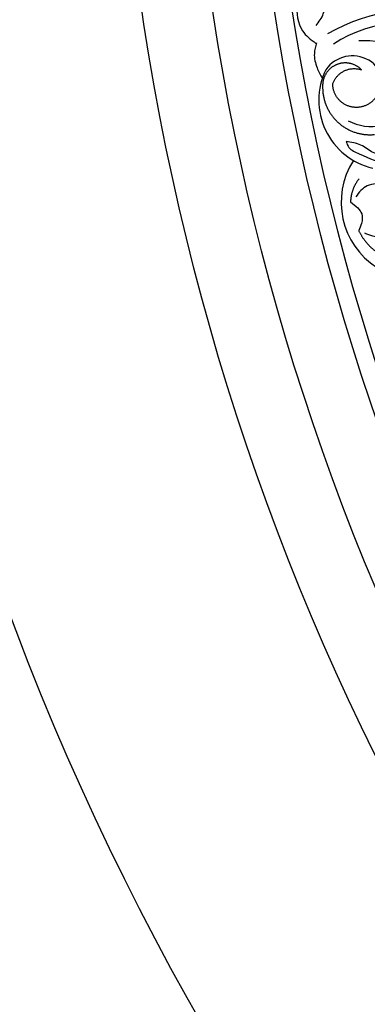
# Model space of a CAD drawing. Units: inches. Extents: x -500 to -173, y 253 to 357.
# Drawn here: x -313 to -310, y 293 to 300 of the extents above; entities that cross this region are included whole.
import ezdxf

# ---------------------------------------------------------------- set-up
doc = ezdxf.new("R2010")
doc.units = ezdxf.units.IN
doc.header["$MEASUREMENT"] = 0
doc.layers.add('DC703-312', color=7, linetype='Continuous')

# ---------------------------------------------------------------- blocks, each defined once
blk = doc.blocks.new('DC703-312')
at = {"color": 0, "linetype": 'ByBlock'}
for centre, radius, start, end in [((-15.7186, -3.8724), 1.2534, 72.54991, 120.54166), ((-15.7992, -3.6485), 0.9377, 63.36222, 123.36222), ((-16.1047, -3.6192), 0.778, 45.55676, 92.08783), ((-16.1788, -3.1816), 0.2322, 334.64725, 144.89814), ((-15.921, -3.2664), 0.4981, 154.006, 257.01915), ((-16.0494, -3.1245), 0.3294, 241.11275, 326.03353), ((-15.7042, -3.9957), 0.5547, 147.40488, 237.35553)]:
    blk.add_arc(centre, radius, start, end, dxfattribs=at)
for points, knots in [([(-16.4384, -2.7325), (-16.4173, -2.7057), (-16.3754, -2.6524), (-16.3796, -2.5739), (-16.3871, -2.5336), (-16.3888, -2.5255)], [0, 0, 0, 0, 0.1102312, 0.2188734, 0.2466255, 0.2466255, 0.2466255, 0.2466255]), ([(-15.9406, -3.6676), (-15.9713, -3.6613), (-16.0362, -3.6479), (-16.1152, -3.5769), (-16.1868, -3.567), (-16.2236, -3.562)], [0.4989432, 0.4989432, 0.4989432, 0.4989432, 0.6019769, 0.7166437, 0.8377537, 0.8377537, 0.8377537, 0.8377537]), ([(-16.2236, -3.562), (-16.2181, -3.5769), (-16.2023, -3.6201), (-16.0851, -3.6639), (-15.9564, -3.7399), (-15.8576, -3.6912), (-15.8269, -3.6761)], [0.8377537, 0.8377537, 0.8377537, 0.8377537, 0.8889618, 0.9859581, 1.2292625, 1.3389865, 1.3389865, 1.3389865, 1.3389865]), ([(-15.9906, -3.9548), (-15.9804, -3.9467), (-15.9597, -3.9303), (-15.9416, -3.8897), (-15.9732, -3.8588), (-16.0197, -3.8657), (-16.0921, -3.8764), (-16.1304, -3.9256), (-16.1545, -3.9566)], [0.7414618, 0.7414618, 0.7414618, 0.7414618, 0.7858653, 0.8305528, 0.8666809, 0.9078774, 0.9807813, 1.1048822, 1.1048822, 1.1048822, 1.1048822]), ([(-16.192, -3.9941), (-16.1741, -4.0075), (-16.143, -4.0306), (-16.1025, -4.0816), (-16.1098, -4.1444), (-16.1261, -4.1821), (-16.1333, -4.1988)], [0.6521119, 0.6521119, 0.6521119, 0.6521119, 0.7269153, 0.7821622, 0.8590767, 0.9202673, 0.9202673, 0.9202673, 0.9202673]), ([(-16.0912, -4.2149), (-16.0539, -4.2309), (-15.9961, -4.2557), (-15.9312, -4.2202), (-15.8858, -4.1611), (-15.9339, -4.1459), (-15.963, -4.1367)], [0, 0, 0, 0, 0.1245767, 0.1936383, 0.2436697, 0.3203885, 0.3203885, 0.3203885, 0.3203885])]:
    blk.add_open_spline(points, degree=3, knots=knots, dxfattribs=at)
at = {"linetype": 'ByBlock'}
for points in [[(-16.5807, -2.5724), (-16.5363, -2.7707), (-16.4394, -2.8598)], [(-16.4353, -2.8557), (-16.4506, -2.9319), (-16.4313, -3.0346), (-16.3959, -3.1093)]]:
    blk.add_spline(points, degree=3, dxfattribs=at)
at = {"color": 0, "linetype": 'ByBlock'}
for points, weights in [([(-16.2946, -3.0133), (-16.3585, -3.0412), (-16.3951, -3.1006), (-16.3913, -3.1703)], [1, 0.881077574213, 0.881077574213, 1]), ([(-16.1137, -3.0489), (-16.1623, -2.9988), (-16.2307, -2.9853), (-16.2946, -3.0133)], [1, 0.881077574213, 0.881077574213, 1]), ([(-16.3193, -3.1506), (-16.2887, -3.0607), (-16.2037, -3.0186), (-16.1137, -3.0489)], [1, 0.805545613152, 0.805545613152, 1]), ([(-16.166, -3.3172), (-16.2566, -3.3086), (-16.3182, -3.2416), (-16.3193, -3.1506)], [1, 0.829154836385, 0.829154836385, 1]), ([(-16.3913, -3.1703), (-16.3928, -3.268), (-16.3543, -3.3578), (-16.2823, -3.424)], [1, 0.941659346407, 0.941659346407, 1]), ([(-15.984, -3.1825), (-16.0022, -3.2717), (-16.0754, -3.3259), (-16.166, -3.3172)], [1, 0.829154836385, 0.829154836385, 1]), ([(-16.2823, -3.424), (-16.2104, -3.4902), (-16.1177, -3.5211), (-16.0204, -3.5115)], [1, 0.941659346407, 0.941659346407, 1]), ([(-16.131, -3.828), (-16.1694, -3.8756), (-16.1904, -3.933), (-16.192, -3.9941)], [1, 0.964875349482, 0.964875349482, 1]), ([(-16.1333, -4.1988), (-16.1026, -4.2627), (-16.0565, -4.3165), (-15.998, -4.3565)], [1, 0.977283884193, 0.977283884193, 1])]:
    blk.add_rational_spline(points, weights, degree=3, dxfattribs=at)
at = {"layer": 'DC703-312', "linetype": 'ByBlock'}
for radius in [19.875, 17.875, 17.375, 16.9375, 16.8125]:
    blk.add_circle((0, 0), radius, dxfattribs=at)

msp = doc.modelspace()

# ---------------------------------------------------------------- block references
at = {"linetype": 'ByBlock'}
msp.add_blockref('DC703-312', (-294.14801, 303.01147), dxfattribs=at)

doc.saveas('drawing.dxf')
